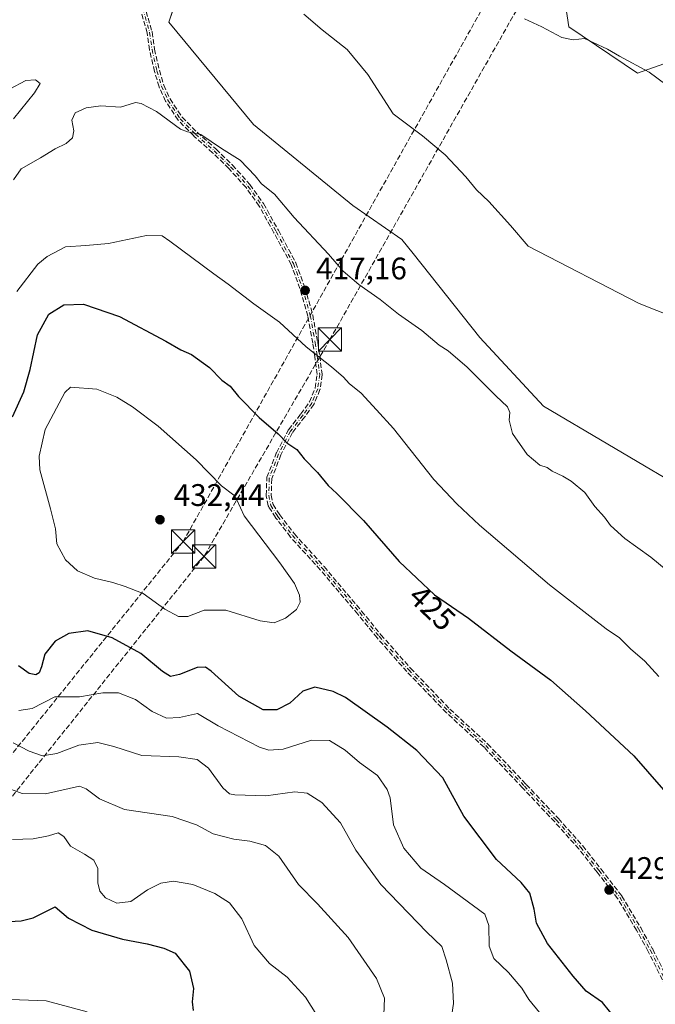
# Model space of a CAD drawing. Units: metres. Extents: x 587504 to 590967, y 4687331 to 4689698.
# Drawn here: x 589534 to 589738, y 4688555 to 4688872 of the extents above; entities that cross this region are included whole.
import ezdxf
from ezdxf.enums import TextEntityAlignment as Align

# ---------------------------------------------------------------- set-up
doc = ezdxf.new("R2010")
doc.units = ezdxf.units.M
doc.header["$MEASUREMENT"] = 0
doc.linetypes.add('DGN Style 3', pattern=[2.307223, 1.648017, -0.659207])
doc.linetypes.add('DGN Style 4', pattern=[2.638475, 1.318413, -0.659207, 0.001648, -0.659207])
for name, color, linetype, lineweight in [('Camino eje', 30, 'DGN Style 4', 13), ('Conducción de hidrocarburos lineal', 6, 'DGN Style 3', 0), ('Cultivos herbáceos CxS', 92, 'Continuous', 0), ('Cultivos leñosos CxS', 92, 'Continuous', 0), ('Curva de nivel maestra', 30, 'Continuous', 30), ('Curva de nivel normal', 30, 'Continuous', 0), ('Instalación de seguridad ciudadana CxS', 111, 'Continuous', 0), ('Matorral CxS', 135, 'Continuous', 0), ('Punto de cota en terreno', 7, 'Continuous', 0), ('Rótulo de curva de nivel directora', 7, 'Continuous', 0), ('Rótulo de punto de cota en terreno', 7, 'Continuous', 0), ('Senda', 7, 'DGN Style 3', 0), ('Torre de tendido puntual', 7, 'Continuous', 0)]:
    doc.layers.add(name, color=color, linetype=linetype, lineweight=lineweight)
doc.styles.add('Style-Arial', font='txt')

# ---------------------------------------------------------------- blocks, each defined once
blk = doc.blocks.new('*U21')
at = {"layer": 'Matorral CxS', "color": 135, "linetype": 'Continuous', "lineweight": 0}
blk.add_polyline3d([(589585.4358, 4688881.5279, 412.0433), (589581.8477, 4688870.7611, 412.6847), (589609.0095, 4688837.9463, 413.116), (589640.9095, 4688811.8975, 412.4721), (589656.6695, 4688801.0293, 412.5603), (589660.2851, 4688796.4665, 412.6059), (589681.6667, 4688769.4833, 413.1548), (589702.1659, 4688747.4355, 413.4547), (589722.7657, 4688735.2421, 412.6781), (589752.8433, 4688717.4387, 412.4733)], dxfattribs=at)
blk = doc.blocks.new('5PATER')
at = {"layer": 'Matorral CxS', "linetype": 'Continuous', "lineweight": 0}
h = blk.add_hatch(color=51, dxfattribs=at)
edge = h.paths.add_edge_path()
edge.add_ellipse((0, 0), major_axis=(-0.11, -0.111), ratio=0.999422, start_angle=0, end_angle=360)
blk = doc.blocks.new('5TTEND')
at = {"layer": 'Instalación de seguridad ciudadana CxS', "color": 7, "linetype": 'Continuous', "lineweight": 0}
for p, q in [((-0.375, 0.3754), (0.375, -0.3746)), ((0.372, 0.3784), (-0.372, -0.3776))]:
    blk.add_line(p, q, dxfattribs=at)
at = {"layer": 'Instalación de seguridad ciudadana CxS', "color": 7, "linetype": 'Continuous', "lineweight": 0, "flags": 128}
blk.add_lwpolyline([(-0.375, -0.3746), (0.375, -0.3746), (0.375, 0.3754), (-0.375, 0.3754), (-0.372, -0.3776)], dxfattribs=at)

msp = doc.modelspace()

# ---------------------------------------------------------------- linework, layer by layer
at = {"layer": 'Camino eje', "color": 30, "linetype": 'DGN Style 4', "lineweight": 13}
msp.add_polyline3d([(589573.46, 4688875.24, 412.46), (589575.67, 4688867.53, 412.97), (589576.46, 4688861.98, 413.54), (589578.05, 4688855.15, 414.03), (589579.48, 4688850.23, 414.29), (589581.54, 4688845.78, 414.52), (589585.51, 4688839.75, 414.88), (589590.43, 4688834.83, 415.05), (589596.46, 4688829.43, 415.1), (589601.7, 4688824.35, 415.31), (589607.26, 4688818.16, 415.52), (589611.55, 4688812.13, 415.75), (589616.31, 4688803.56, 415.97), (589621.86, 4688793.24, 416.38), (589624.72, 4688785.46, 417.23), (589627.26, 4688776.57, 418.35), (589628.85, 4688767.84, 419.49), (589629.48, 4688763.55, 419.93), (589630.28, 4688757.68, 420.52), (589629.64, 4688753.07, 421.21), (589627.74, 4688748.47, 421.91), (589624.88, 4688744.5, 422.89), (589620.91, 4688739.42, 424.26), (589617.1, 4688732.12, 426.03), (589614.09, 4688724.34, 427.45), (589613.93, 4688718.78, 428.33), (589614.56, 4688715.61, 428.63), (589616.78, 4688712.12, 428.5), (589621.55, 4688705.92, 428.6), (589631.07, 4688695.45, 429.09), (589643.14, 4688681.16, 428.69), (589649.33, 4688673.54, 428.76), (589658.85, 4688662.74, 428.74), (589671.55, 4688649.57, 428.53), (589683.62, 4688638.46, 428.75), (589696, 4688625.44, 429.22), (589706.32, 4688614.48, 429.21), (589714.1, 4688605.75, 428.92), (589719.97, 4688598.29, 429.03), (589726.64, 4688589.72, 429.05), (589732.67, 4688579.56, 428.78), (589736.48, 4688572.73, 428.57), (589742.04, 4688561.46, 428.28)], dxfattribs=at)
at = {"layer": 'Conducción de hidrocarburos lineal', "color": 6, "linetype": 'DGN Style 3', "lineweight": 0}
for points in [[(590171.55, 4689688.21, 379.83), (590113.15, 4689592.56, 381.51), (589913.1, 4689266.83, 388.48), (589780.27, 4689049.44, 394.51), (589586.46, 4688703.97, 432.14), (589367.11, 4688431.75, 376.67), (589206.13, 4688290.6, 352.99), (589017.34, 4688121.91, 341.65), (588913.79, 4687929.83, 312.12), (588875.69, 4687851.38, 306.26), (588835.48, 4687795.09, 303.11), (588637.24, 4687488.74, 295.4), (588556.99, 4687354.11, 293.87)], [(590182.96, 4689688.36, 379.78), (590121.61, 4689588.86, 381.45), (589920.86, 4689260.4, 388.48), (589785.51, 4689037.22, 395.02), (589633.59, 4688768.9, 418.98), (589593.16, 4688699.22, 432.01), (589371.79, 4688422.34, 376.06), (589215.5, 4688284.8, 353.75), (589023.82, 4688115.48, 341.52), (588937.02, 4687954.47, 316.85), (588886.35, 4687867.08, 307.12), (588866.69, 4687878.26, 306.19)]]:
    msp.add_polyline3d(points, dxfattribs=at)
at = {"layer": 'Cultivos herbáceos CxS', "color": 92, "linetype": 'Continuous', "lineweight": 0}
for points in [[(589744.11, 4688858.55, 403.26), (589732.32, 4688854.45, 405.11), (589710.29, 4688869.32, 404.4), (589707.21, 4688889.83, 402.64), (589661.01, 4688938.98, 401.56), (589651.55, 4688954.34, 401.28), (589671.02, 4688968.18, 398.74), (589706.34, 4689000.98, 395.53), (589743.92, 4689031.15, 394.58)], [(589661.01, 4688938.98, 401.56), (589707.21, 4688889.83, 402.64), (589710.29, 4688869.32, 404.4), (589732.32, 4688854.45, 405.11), (589744.11, 4688858.55, 403.26), (589749.24, 4688868.29, 402.49), (589775.96, 4688862.74, 401.92), (589807.33, 4688846.37, 404.16), (589835.98, 4688840.91, 404.59), (589864.63, 4688816.36, 406.76), (589855.08, 4688749.51, 408.72), (589781.41, 4688780.89, 409.56), (589752.84, 4688717.44, 412.47)]]:
    msp.add_polyline3d(points, dxfattribs=at)
at = {"layer": 'Cultivos leñosos CxS', "color": 92, "linetype": 'Continuous', "lineweight": 0}
msp.add_polyline3d([(589752.84, 4688717.44, 412.47), (589722.77, 4688735.24, 412.68), (589702.17, 4688747.44, 413.45), (589681.67, 4688769.48, 413.15), (589660.29, 4688796.47, 412.61), (589656.67, 4688801.03, 412.56), (589640.91, 4688811.9, 412.47), (589609.01, 4688837.95, 413.12), (589581.85, 4688870.76, 412.68), (589585.44, 4688881.53, 412.04), (589614.14, 4688915.88, 407.17), (589661.01, 4688938.98, 401.56), (589707.21, 4688889.83, 402.64), (589710.29, 4688869.32, 404.4), (589732.32, 4688854.45, 405.11), (589744.11, 4688858.55, 403.26), (589749.24, 4688868.29, 402.49), (589775.96, 4688862.74, 401.92), (589807.33, 4688846.37, 404.16), (589835.98, 4688840.91, 404.59), (589864.63, 4688816.36, 406.76), (589855.08, 4688749.51, 408.72), (589781.41, 4688780.89, 409.56)], close=True, dxfattribs=at)
for points in [[(589661.01, 4688938.98, 401.56), (589614.14, 4688915.88, 407.17), (589585.44, 4688881.53, 412.04), (589581.85, 4688870.76, 412.68), (589609.01, 4688837.95, 413.12), (589640.91, 4688811.9, 412.47), (589656.67, 4688801.03, 412.56), (589660.29, 4688796.47, 412.61), (589681.67, 4688769.48, 413.15), (589702.17, 4688747.44, 413.45), (589722.77, 4688735.24, 412.68), (589752.84, 4688717.44, 412.47)], [(589661.01, 4688938.98, 401.56), (589707.21, 4688889.83, 402.64), (589710.29, 4688869.32, 404.4), (589732.32, 4688854.45, 405.11), (589744.11, 4688858.55, 403.26), (589749.24, 4688868.29, 402.49), (589775.96, 4688862.74, 401.92), (589807.33, 4688846.37, 404.16), (589835.98, 4688840.91, 404.59), (589864.63, 4688816.36, 406.76), (589855.08, 4688749.51, 408.72), (589781.41, 4688780.89, 409.56), (589752.84, 4688717.44, 412.47)]]:
    msp.add_polyline3d(points, dxfattribs=at)
at = {"layer": 'Curva de nivel maestra', "color": 30, "linetype": 'Continuous', "lineweight": 30, "flags": 128}
for points, elevation in [([(589531.67, 4688744), (589535.35, 4688752.02), (589537.37, 4688759.19), (589539.73, 4688770.32), (589543.38, 4688777.06), (589548.18, 4688780.02), (589554.46, 4688780.2), (589565.97, 4688776.24), (589580.84, 4688768.31), (589585.68, 4688765.55), (589589.17, 4688764.1), (589594.94, 4688759.89), (589598.9, 4688755.86), (589601.57, 4688753.86), (589604.24, 4688750.53), (589610.82, 4688743.77), (589616.92, 4688738.54), (589619.74, 4688735.7), (589622.91, 4688733.53), (589625.3, 4688730.59), (589629.58, 4688726.2), (589633.04, 4688722), (589635.83, 4688719.46), (589644.39, 4688710.69), (589655.84, 4688697.56), (589667.13, 4688686.88), (589678.07, 4688679.42), (589691.7, 4688668.84), (589704.49, 4688659.48), (589715.59, 4688649.58), (589731.15, 4688635.18), (589745.02, 4688619.17)], 425), ([(589725.57, 4688550.38), (589721.11, 4688555.93), (589715.86, 4688559.54), (589711.7, 4688564.44), (589703.42, 4688574.9), (589699.88, 4688581.4), (589699.09, 4688585.96), (589697.75, 4688591.03), (589694.92, 4688594.5), (589687.06, 4688601.9), (589676.57, 4688615.73), (589669.77, 4688628.09), (589661.48, 4688636.84), (589651.93, 4688644.33), (589638.54, 4688653.9), (589634.57, 4688655.82), (589628.72, 4688657.24), (589624.86, 4688655.95), (589620.67, 4688652.11), (589616.5, 4688649.89), (589612.16, 4688649.96), (589604.34, 4688654.32), (589595.42, 4688662.39), (589593.64, 4688663.64), (589590.91, 4688663.55), (589585.29, 4688661.26), (589582.37, 4688660.67), (589579.82, 4688662.26), (589572.9, 4688668.06), (589563.64, 4688673.07), (589555.81, 4688675.26), (589549.7, 4688674.41), (589545.35, 4688671.99), (589542.07, 4688667.82), (589540.96, 4688663.77), (589540.18, 4688661.79), (589539.13, 4688661.13), (589537.02, 4688661.59), (589533.54, 4688664.1)], 425), ([(589528.58, 4688581.86), (589534.48, 4688582.12), (589538.33, 4688583.18), (589545.32, 4688586.61), (589549.6, 4688582.98), (589557.12, 4688579.13), (589566.99, 4688576.32), (589574.89, 4688574.79), (589580.26, 4688573.35), (589583.89, 4688571.79), (589588.45, 4688565.97), (589589.73, 4688560.4), (589589.32, 4688556.1), (589589.66, 4688553.36)], 400)]:
    msp.add_lwpolyline(points, dxfattribs=dict(at, elevation=elevation))
at = {"layer": 'Curva de nivel normal', "color": 30, "linetype": 'Continuous', "lineweight": 0, "flags": 128}
for points, elevation in [([(589749.34, 4688773.91), (589732.8, 4688780.4), (589697.25, 4688798.85), (589691.5, 4688805.46), (589684.57, 4688813.2), (589680.65, 4688816.93), (589677.18, 4688821.13), (589670.62, 4688828.23), (589663.33, 4688834.24), (589653.91, 4688841.37), (589645.78, 4688854.02), (589639.11, 4688862.06), (589631.11, 4688868.38), (589625.16, 4688873.36)], 410), ([(589696.06, 4688871.91), (589701.55, 4688869.31), (589707.98, 4688865.85), (589711.62, 4688865.14), (589715.26, 4688865.58), (589718.08, 4688864.27), (589722.68, 4688862.11), (589726.59, 4688859.88), (589736.11, 4688854.74), (589741.46, 4688850.76)], 405), ([(589530.67, 4688849.27), (589535.95, 4688852.03), (589539.1, 4688852.3), (589540.51, 4688851.11), (589538.7, 4688848.06), (589531.96, 4688839.78)], 410), ([(589532, 4688820.19), (589534.46, 4688823.65), (589540.65, 4688827.26), (589545.32, 4688830.14), (589548.94, 4688831.8), (589550.88, 4688833.6), (589551.36, 4688835.91), (589550.7, 4688839.27), (589551.82, 4688841.63), (589555.32, 4688843.25), (589559.99, 4688843.91), (589566.32, 4688843.49), (589569.49, 4688844.41), (589571.17, 4688845.02), (589572.97, 4688844.62), (589577.87, 4688842.14), (589585.58, 4688836.47), (589587.83, 4688835.6), (589592.11, 4688834.73), (589598.72, 4688830.22), (589604.78, 4688826.44), (589609.54, 4688821.48), (589611.61, 4688818.88), (589615.74, 4688815.5), (589622.1, 4688808.1), (589633.14, 4688796.23), (589637.81, 4688790.87), (589642.83, 4688786.56), (589649.66, 4688781.7), (589655.54, 4688777.02), (589663.05, 4688771.78), (589668.67, 4688767.07), (589671.48, 4688765.21), (589677.68, 4688759.98), (589686.82, 4688750.8), (589690.63, 4688747.22), (589691.34, 4688745.48), (589691.07, 4688743), (589692.16, 4688738.7), (589696.94, 4688731.92), (589701, 4688728.56), (589703.32, 4688727.72), (589704.94, 4688726.59), (589708.33, 4688724.97), (589710.99, 4688723.38), (589715.41, 4688719.69), (589718.59, 4688715.22), (589721.76, 4688711.79), (589723.68, 4688709.18), (589728.29, 4688704.95), (589736.63, 4688698.96), (589741.54, 4688694.87)], 415), ([(589574.71, 4688802.3), (589562.5, 4688799.66), (589555.22, 4688799.07), (589548.65, 4688798.66), (589542.78, 4688795.57), (589539.84, 4688793.12), (589533.1, 4688784.3)], 420), ([(589739.21, 4688660.61), (589734.64, 4688665.51), (589730.1, 4688669.54), (589726.52, 4688673.1), (589722.3, 4688675.96), (589717.99, 4688679.31), (589704.1, 4688690.08), (589681.59, 4688709.26), (589674.35, 4688716.11), (589666.94, 4688723.94), (589653.94, 4688740.24), (589648.54, 4688746.31), (589643.6, 4688751.66), (589639.79, 4688754.74), (589637.9, 4688756.75), (589634.08, 4688760.05), (589625.99, 4688766.54), (589617.42, 4688774.44), (589609.1, 4688780.31), (589600.87, 4688786.68), (589596.31, 4688789.94), (589582.22, 4688800.5), (589579.72, 4688802.14), (589574.71, 4688802.3)], 420), ([(589550.3, 4688753.59), (589548.45, 4688751.86), (589542.16, 4688740.02), (589540.23, 4688731.4), (589540.41, 4688727.06), (589543.88, 4688714.5), (589545.43, 4688708.05), (589545.88, 4688703.3), (589548.63, 4688698.08), (589552.51, 4688694.59), (589557.94, 4688692.23), (589563.87, 4688690.81), (589567.86, 4688689.5), (589573.62, 4688687.28), (589580.52, 4688682.25), (589584.95, 4688679.88), (589587.98, 4688679.94), (589593.18, 4688681.96), (589600.12, 4688681.9), (589611.18, 4688678.55), (589615.64, 4688677.86), (589619.31, 4688679.35), (589622.8, 4688682.2), (589624.04, 4688684.48), (589623.8, 4688686.77), (589622.2, 4688690.5), (589617.5, 4688697.13), (589606.08, 4688712.27), (589603.71, 4688717.42), (589602.75, 4688718.85), (589598.71, 4688721.9), (589590.59, 4688730.25), (589578.39, 4688741.07), (589570.2, 4688747.26), (589565.19, 4688750.39), (589558.69, 4688752.97), (589550.3, 4688753.59)], 430), ([(589533.7, 4688649.72), (589537.99, 4688650.41), (589545.28, 4688654.14), (589553.17, 4688654.15), (589560.62, 4688655.41), (589565.65, 4688655.42), (589571.2, 4688653.28), (589576.51, 4688649.38), (589581.1, 4688647.23), (589585.33, 4688647.51), (589591.08, 4688648.71), (589597.69, 4688644.74), (589610.98, 4688637.94), (589614, 4688636.94), (589618.56, 4688637.3), (589627.62, 4688640.24), (589633.46, 4688640.04), (589638.49, 4688636.96), (589643.06, 4688633.05), (589648.83, 4688628.82), (589651.93, 4688624.39), (589652.88, 4688621.69), (589654, 4688612.97), (589657.35, 4688605.51), (589662.74, 4688599.06), (589670.32, 4688593.87), (589683.27, 4688584.26), (589684.54, 4688580.62), (589684.74, 4688573.98), (589686.14, 4688570.06), (589690.9, 4688565.52), (589695.21, 4688560.58), (589697.46, 4688556.92), (589700.82, 4688552.72)], 420), ([(589672.43, 4688549.97), (589673.24, 4688555.63), (589672.94, 4688562.14), (589670.92, 4688569.69), (589669.46, 4688573.97), (589664.69, 4688578.49), (589649.94, 4688593.8), (589641.85, 4688604.81), (589636.99, 4688613.65), (589630.92, 4688620.15), (589626.24, 4688623.22), (589622.33, 4688623.59), (589613.04, 4688622.3), (589603.08, 4688622.58), (589601.34, 4688622.95), (589599.16, 4688624.89), (589594.56, 4688631.19), (589591, 4688634.01), (589585.08, 4688634.82), (589573.14, 4688635.29), (589564.15, 4688638.18), (589559.07, 4688639.47), (589552.98, 4688638.62), (589545.87, 4688635.96), (589541.29, 4688635.19), (589537.05, 4688636.66), (589531.9, 4688639.3)], 415), ([(589528.43, 4688625.39), (589534.72, 4688623.02), (589542.29, 4688622.92), (589553.14, 4688625.39), (589555.36, 4688624.6), (589559.58, 4688621.34), (589567.65, 4688617.92), (589582.9, 4688615.65), (589590.71, 4688613.05), (589596.07, 4688610.14), (589602.74, 4688608.41), (589607.84, 4688607.7), (589612.87, 4688606.33), (589617.16, 4688602.93), (589623.53, 4688593.85), (589629.62, 4688587.58), (589639.4, 4688576.84), (589648.52, 4688563.63), (589651.08, 4688557.3), (589650.86, 4688551.97)], 410), ([(589633.05, 4688546.06), (589625.68, 4688557.68), (589619.8, 4688564.12), (589614.16, 4688568.48), (589609.27, 4688574.28), (589605.27, 4688582.8), (589601.31, 4688587.96), (589596.64, 4688590.95), (589589.57, 4688593.86), (589583.34, 4688594.91), (589579.24, 4688594.26), (589574.98, 4688592.07), (589569.62, 4688588.33), (589565.17, 4688587.79), (589561.57, 4688589.54), (589559.69, 4688591.74), (589559.07, 4688594.33), (589559.04, 4688598.96), (589557.81, 4688601.62), (589554.77, 4688603.62), (589550.27, 4688606.1), (589548.16, 4688609.21), (589546.34, 4688610.46), (589543.21, 4688609.51), (589538.28, 4688608.5), (589531.69, 4688608.24)], 405), ([(589525.23, 4688557.14), (589542.51, 4688556.42), (589555.65, 4688552.95)], 395)]:
    msp.add_lwpolyline(points, dxfattribs=dict(at, elevation=elevation))
at = {"layer": 'Matorral CxS', "color": 135, "linetype": 'Continuous', "lineweight": 0}
msp.add_polyline3d([(589661.01, 4688938.98, 401.56), (589614.14, 4688915.88, 407.17), (589585.44, 4688881.53, 412.04), (589581.85, 4688870.76, 412.68), (589609.01, 4688837.95, 413.12), (589640.91, 4688811.9, 412.47), (589656.67, 4688801.03, 412.56), (589660.29, 4688796.47, 412.61), (589681.67, 4688769.48, 413.15), (589702.17, 4688747.44, 413.45), (589722.77, 4688735.24, 412.68), (589752.84, 4688717.44, 412.47)], dxfattribs=at)
at = {"layer": 'Senda', "color": 7, "linetype": 'DGN Style 3', "lineweight": 0}
for points in [[(589741.32, 4688561.11, 428.3), (589735.77, 4688572.36, 428.57), (589731.98, 4688579.16, 428.79), (589725.98, 4688589.27, 429.06), (589719.34, 4688597.8, 429.02), (589713.49, 4688605.24, 428.88), (589705.73, 4688613.94, 429.18), (589695.42, 4688624.89, 429.18), (589683.06, 4688637.89, 428.7), (589671.01, 4688648.98, 428.46), (589670.98, 4688649.01, 428.45), (589658.28, 4688662.19, 428.72), (589658.27, 4688662.2, 428.72), (589658.25, 4688662.22, 428.73), (589648.73, 4688673.01, 428.79), (589648.71, 4688673.04, 428.79), (589642.52, 4688680.65, 428.76), (589630.47, 4688694.92, 429.06), (589620.96, 4688705.39, 428.71), (589620.91, 4688705.44, 428.71), (589616.15, 4688711.63, 428.62), (589616.15, 4688711.63, 428.62), (589616.11, 4688711.69, 428.61), (589613.89, 4688715.18, 428.66), (589613.88, 4688715.19, 428.66), (589613.84, 4688715.26, 428.65), (589613.81, 4688715.33, 428.65), (589613.79, 4688715.41, 428.65), (589613.78, 4688715.45, 428.65), (589613.14, 4688718.63, 428.34), (589613.13, 4688718.72, 428.33), (589613.13, 4688718.81, 428.32), (589613.29, 4688724.36, 427.54), (589613.29, 4688724.38, 427.54), (589613.29, 4688724.46, 427.52), (589613.31, 4688724.54, 427.51), (589613.33, 4688724.61, 427.5), (589613.34, 4688724.63, 427.5), (589616.36, 4688732.41, 426.1), (589616.38, 4688732.47, 426.09), (589616.39, 4688732.49, 426.08), (589620.2, 4688739.79, 424.31), (589620.24, 4688739.85, 424.29), (589620.28, 4688739.91, 424.27), (589624.24, 4688744.98, 422.92), (589627.03, 4688748.86, 421.99), (589628.87, 4688753.28, 421.3), (589629.47, 4688757.68, 420.6), (589628.69, 4688763.44, 420), (589628.06, 4688767.71, 419.55), (589626.48, 4688776.39, 418.5), (589623.96, 4688785.21, 417.38), (589621.13, 4688792.91, 416.51), (589615.61, 4688803.17, 416.05), (589610.87, 4688811.7, 415.8), (589606.63, 4688817.66, 415.57), (589601.13, 4688823.8, 415.36), (589595.92, 4688828.85, 415.16), (589589.9, 4688834.23, 415.1), (589589.87, 4688834.26, 415.1), (589584.95, 4688839.19, 414.92), (589584.89, 4688839.25, 414.92), (589584.84, 4688839.31, 414.92), (589580.87, 4688845.34, 414.59), (589580.82, 4688845.45, 414.59), (589578.75, 4688849.89, 414.36), (589578.73, 4688849.95, 414.36), (589578.71, 4688850.01, 414.36), (589577.28, 4688854.93, 414.08), (589577.27, 4688854.95, 414.08), (589577.27, 4688854.97, 414.08), (589575.68, 4688861.79, 413.6), (589575.67, 4688861.86, 413.59), (589575.67, 4688861.86, 413.59), (589574.88, 4688867.36, 412.99), (589573.04, 4688873.81, 412.51)], [(589741.32, 4688561.11, 428.3), (589735.77, 4688572.36, 428.57), (589731.98, 4688579.16, 428.79), (589725.98, 4688589.27, 429.06), (589719.34, 4688597.8, 429.02), (589713.49, 4688605.24, 428.88), (589705.73, 4688613.94, 429.18), (589695.42, 4688624.89, 429.18), (589683.06, 4688637.89, 428.7), (589671.01, 4688648.98, 428.46), (589670.98, 4688649.01, 428.45), (589658.28, 4688662.19, 428.72), (589658.27, 4688662.2, 428.72), (589658.25, 4688662.22, 428.73), (589648.73, 4688673.01, 428.79), (589648.71, 4688673.04, 428.79), (589642.52, 4688680.65, 428.76), (589630.47, 4688694.92, 429.06), (589620.96, 4688705.39, 428.71), (589620.91, 4688705.44, 428.71), (589616.15, 4688711.63, 428.62), (589616.15, 4688711.63, 428.62), (589616.11, 4688711.69, 428.61), (589613.89, 4688715.18, 428.66), (589613.88, 4688715.19, 428.66), (589613.84, 4688715.26, 428.65), (589613.81, 4688715.33, 428.65), (589613.79, 4688715.41, 428.65), (589613.78, 4688715.45, 428.65), (589613.14, 4688718.63, 428.34), (589613.13, 4688718.72, 428.33), (589613.13, 4688718.81, 428.32), (589613.29, 4688724.36, 427.54), (589613.29, 4688724.38, 427.54), (589613.29, 4688724.46, 427.52), (589613.31, 4688724.54, 427.51), (589613.33, 4688724.61, 427.5), (589613.34, 4688724.63, 427.5), (589616.36, 4688732.41, 426.1), (589616.38, 4688732.47, 426.09), (589616.39, 4688732.49, 426.08), (589620.2, 4688739.79, 424.31), (589620.24, 4688739.85, 424.29), (589620.28, 4688739.91, 424.27), (589624.24, 4688744.98, 422.92), (589627.03, 4688748.86, 421.99), (589628.87, 4688753.28, 421.3), (589629.47, 4688757.68, 420.6), (589628.69, 4688763.44, 420), (589628.06, 4688767.71, 419.55), (589626.48, 4688776.39, 418.5), (589623.96, 4688785.21, 417.38), (589621.13, 4688792.91, 416.51), (589615.61, 4688803.17, 416.05), (589610.87, 4688811.7, 415.8), (589606.63, 4688817.66, 415.57), (589601.13, 4688823.8, 415.36), (589595.92, 4688828.85, 415.16), (589589.9, 4688834.23, 415.1), (589589.87, 4688834.26, 415.1), (589584.95, 4688839.19, 414.92), (589584.89, 4688839.25, 414.92), (589584.84, 4688839.31, 414.92), (589580.87, 4688845.34, 414.59), (589580.82, 4688845.45, 414.59), (589578.75, 4688849.89, 414.36), (589578.73, 4688849.95, 414.36), (589578.71, 4688850.01, 414.36), (589577.28, 4688854.93, 414.08), (589577.27, 4688854.95, 414.08), (589577.27, 4688854.97, 414.08), (589575.68, 4688861.79, 413.6), (589575.67, 4688861.86, 413.59), (589575.67, 4688861.86, 413.59), (589574.88, 4688867.36, 412.99), (589573.04, 4688873.81, 412.51)], [(589574.58, 4688874.25, 412.53), (589576.44, 4688867.75, 412.96), (589576.45, 4688867.69, 412.97), (589576.46, 4688867.65, 412.97), (589577.25, 4688862.12, 413.49), (589578.82, 4688855.35, 413.97), (589580.23, 4688850.51, 414.23), (589582.24, 4688846.17, 414.45), (589586.13, 4688840.26, 414.84), (589590.98, 4688835.41, 415.01), (589597, 4688830.03, 415.03), (589597.02, 4688830.01, 415.03), (589602.26, 4688824.93, 415.26), (589602.3, 4688824.89, 415.26), (589607.86, 4688818.7, 415.45), (589607.87, 4688818.68, 415.45), (589607.91, 4688818.62, 415.45), (589612.2, 4688812.59, 415.7), (589612.21, 4688812.58, 415.7), (589612.25, 4688812.52, 415.71), (589617.01, 4688803.94, 415.91), (589617.01, 4688803.94, 415.91), (589622.57, 4688793.62, 416.25), (589622.6, 4688793.55, 416.26), (589622.62, 4688793.51, 416.26), (589625.47, 4688785.73, 417.08), (589625.49, 4688785.69, 417.08), (589625.49, 4688785.68, 417.08), (589628.03, 4688776.79, 418.23), (589628.05, 4688776.73, 418.24), (589628.05, 4688776.71, 418.24), (589629.64, 4688767.98, 419.42), (589629.64, 4688767.95, 419.43), (589630.28, 4688763.67, 419.86), (589630.28, 4688763.66, 419.86), (589631.07, 4688757.78, 420.44), (589631.08, 4688757.68, 420.45), (589631.07, 4688757.57, 420.46), (589630.44, 4688752.96, 421.1), (589630.42, 4688752.86, 421.12), (589630.38, 4688752.77, 421.13), (589628.48, 4688748.16, 421.84), (589628.44, 4688748.08, 421.85), (589628.39, 4688748, 421.87), (589625.53, 4688744.03, 422.86), (589625.51, 4688744.01, 422.86), (589621.59, 4688738.99, 424.24), (589617.83, 4688731.79, 425.98), (589614.88, 4688724.18, 427.38), (589614.73, 4688718.85, 428.32), (589615.32, 4688715.91, 428.62), (589617.44, 4688712.58, 428.39), (589622.16, 4688706.44, 428.5), (589631.66, 4688695.98, 429.14), (589631.68, 4688695.96, 429.14), (589643.75, 4688681.67, 428.63), (589643.76, 4688681.66, 428.63), (589649.94, 4688674.06, 428.72), (589659.44, 4688663.29, 428.73), (589672.11, 4688650.14, 428.59), (589684.16, 4688639.04, 428.8), (589684.18, 4688639.03, 428.8), (589684.2, 4688639.01, 428.8), (589696.58, 4688625.99, 429.25), (589706.9, 4688615.03, 429.24), (589706.92, 4688615.02, 429.23), (589714.7, 4688606.29, 428.95), (589714.71, 4688606.27, 428.95), (589714.73, 4688606.25, 428.95), (589720.6, 4688598.78, 429.03), (589727.27, 4688590.21, 429.03), (589727.3, 4688590.17, 429.03), (589727.33, 4688590.13, 429.03), (589733.36, 4688579.97, 428.75), (589733.37, 4688579.95, 428.75), (589737.18, 4688573.12, 428.56), (589737.19, 4688573.12, 428.56), (589737.2, 4688573.09, 428.56), (589742.76, 4688561.82, 428.25)], [(589574.58, 4688874.25, 412.53), (589576.44, 4688867.75, 412.96), (589576.45, 4688867.69, 412.97), (589576.46, 4688867.65, 412.97), (589577.25, 4688862.12, 413.49), (589578.82, 4688855.35, 413.97), (589580.23, 4688850.51, 414.23), (589582.24, 4688846.17, 414.45), (589586.13, 4688840.26, 414.84), (589590.98, 4688835.41, 415.01), (589597, 4688830.03, 415.03), (589597.02, 4688830.01, 415.03), (589602.26, 4688824.93, 415.26), (589602.3, 4688824.89, 415.26), (589607.86, 4688818.7, 415.45), (589607.87, 4688818.68, 415.45), (589607.91, 4688818.62, 415.45), (589612.2, 4688812.59, 415.7), (589612.21, 4688812.58, 415.7), (589612.25, 4688812.52, 415.71), (589617.01, 4688803.94, 415.91), (589617.01, 4688803.94, 415.91), (589622.57, 4688793.62, 416.25), (589622.6, 4688793.55, 416.26), (589622.62, 4688793.51, 416.26), (589625.47, 4688785.73, 417.08), (589625.49, 4688785.69, 417.08), (589625.49, 4688785.68, 417.08), (589628.03, 4688776.79, 418.23), (589628.05, 4688776.73, 418.24), (589628.05, 4688776.71, 418.24), (589629.64, 4688767.98, 419.42), (589629.64, 4688767.95, 419.43), (589630.28, 4688763.67, 419.86), (589630.28, 4688763.66, 419.86), (589631.07, 4688757.78, 420.44), (589631.08, 4688757.68, 420.45), (589631.07, 4688757.57, 420.46), (589630.44, 4688752.96, 421.1), (589630.42, 4688752.86, 421.12), (589630.38, 4688752.77, 421.13), (589628.48, 4688748.16, 421.84), (589628.44, 4688748.08, 421.85), (589628.39, 4688748, 421.87), (589625.53, 4688744.03, 422.86), (589625.51, 4688744.01, 422.86), (589621.59, 4688738.99, 424.24), (589617.83, 4688731.79, 425.98), (589614.88, 4688724.18, 427.38), (589614.73, 4688718.85, 428.32), (589615.32, 4688715.91, 428.62), (589617.44, 4688712.58, 428.39), (589622.16, 4688706.44, 428.5), (589631.66, 4688695.98, 429.14), (589631.68, 4688695.96, 429.14), (589643.75, 4688681.67, 428.63), (589643.76, 4688681.66, 428.63), (589649.94, 4688674.06, 428.72), (589659.44, 4688663.29, 428.73), (589672.11, 4688650.14, 428.59), (589684.16, 4688639.04, 428.8), (589684.18, 4688639.03, 428.8), (589684.2, 4688639.01, 428.8), (589696.58, 4688625.99, 429.25), (589706.9, 4688615.03, 429.24), (589706.92, 4688615.02, 429.23), (589714.7, 4688606.29, 428.95), (589714.71, 4688606.27, 428.95), (589714.73, 4688606.25, 428.95), (589720.6, 4688598.78, 429.03), (589727.27, 4688590.21, 429.03), (589727.3, 4688590.17, 429.03), (589727.33, 4688590.13, 429.03), (589733.36, 4688579.97, 428.75), (589733.37, 4688579.95, 428.75), (589737.18, 4688573.12, 428.56), (589737.19, 4688573.12, 428.56), (589737.2, 4688573.09, 428.56), (589742.76, 4688561.82, 428.25)]]:
    msp.add_polyline3d(points, dxfattribs=at)

# ---------------------------------------------------------------- block references
at = {"layer": 'Matorral CxS', "color": 135, "linetype": 'Continuous', "lineweight": 0}
msp.add_blockref('*U21', (0, 0), dxfattribs=at)
at = {"layer": 'Punto de cota en terreno', "color": 7, "linetype": 'Continuous', "lineweight": 0, "xscale": 10, "yscale": 10, "zscale": 10}
for p in [(589625.6, 4688784.65, 417.16), (589579, 4688711, 432.44), (589723.21, 4688592.08, 429.13)]:
    msp.add_blockref('5PATER', p, dxfattribs=at)
at = {"layer": 'Torre de tendido puntual', "color": 7, "linetype": 'Continuous', "lineweight": 0, "xscale": 10, "yscale": 10, "zscale": 10}
for p in [(589633.59, 4688768.9, 418.98), (589586.46, 4688703.97, 432.14), (589593.16, 4688699.22, 432.01)]:
    msp.add_blockref('5TTEND', p, dxfattribs=at)

# ---------------------------------------------------------------- texts
at = {"layer": 'Rótulo de curva de nivel directora', "color": 7, "linetype": 'Continuous', "lineweight": 0, "style": 'Style-Arial'}
msp.add_text('425', height=7, rotation=316.5904, dxfattribs=at).set_placement((589666.42, 4688682.7), align=Align.MIDDLE_CENTER)
at = {"layer": 'Rótulo de punto de cota en terreno', "color": 7, "linetype": 'Continuous', "lineweight": 0, "style": 'Style-Arial'}
for s, p in [('417,16', (589629.13, 4688788.18)), ('432,44', (589583.41, 4688715.41)), ('429,13', (589726.74, 4688595.61))]:
    msp.add_text(s, height=7, dxfattribs=at).set_placement(p)

doc.saveas('drawing.dxf')
